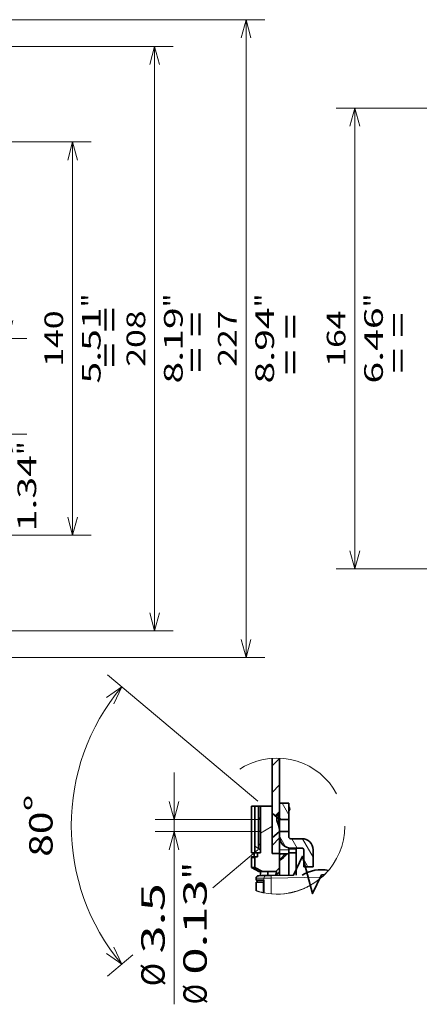
# Model space of a CAD drawing. Extents: x 0 to 420, y 0 to 297.
# Drawn here: x 137 to 179, y 139 to 244 of the extents above; entities that cross this region are included whole.
import ezdxf
from ezdxf.enums import TextEntityAlignment as Align

# ---------------------------------------------------------------- set-up
doc = ezdxf.new("R2010")
doc.units = 0
doc.linetypes.add('DASHDOT', pattern=[18.5, 12, -3, 0.5, -3])
doc.linetypes.add('DASHSPACE', pattern=[30, 12, -18])
doc.layers.get('0').update_dxf_attribs({"lineweight": 13})
doc.styles.get("Standard").update_dxf_attribs({"font": 'isocp.shx'})
doc.dimstyles.get("Standard").update_dxf_attribs({"dimtxt": 2.5, "dimasz": 2.5, "dimexe": 1.25, "dimexo": 0.625, "dimtad": 1, "dimcen": 2.5, "dimadec": 0, "dimazin": 0, "dimtfac": 1, "dimtmove": 0, "dimatfit": 0, "dimfxl": 1, "dimarcsym": 0})

# ---------------------------------------------------------------- blocks, each defined once
blk = doc.blocks.new('*D93')
at = {"color": 7, "lineweight": 13}
blk.add_line((135.437704, 189.493008), (135.437704, 215.073927), dxfattribs=at)
at = {"color": 7, "lineweight": 13, "ltscale": 0.257584}
blk.add_line((127.134365, 210.073927), (137.437705, 210.073927), dxfattribs=at)
at = {"color": 7, "lineweight": 13, "ltscale": 0.252113}
blk.add_line((127.353199, 199.873927), (137.437705, 199.873927), dxfattribs=at)
at = {"color": 7, "lineweight": 13}
for points in [[(134.920064, 212.005779), (135.437704, 210.073927), (135.955343, 212.005779)], [(135.955343, 197.942075), (135.437704, 199.873927), (134.920064, 197.942075)]]:
    blk.add_lwpolyline(points, dxfattribs=at)
for s, p, p2 in [('"', (138.437704, 197.632489), (138.437704, 199.099154)), ('1.34', (138.437704, 189.493008), (138.437704, 197.63249)), ('34', (134.4377, 192.361211), (134.4377, 196.230952))]:
    blk.add_text(s, height=2, rotation=90.000003, dxfattribs=at).set_placement(p, p2, align=Align.FIT)
blk = doc.blocks.new('*D94')
at = {"color": 7, "lineweight": 13, "ltscale": 0.499093}
blk.add_line((124.358422, 231.073927), (144.322155, 231.073927), dxfattribs=at)
at = {"color": 7, "lineweight": 13}
for p, q in [((142.322153, 189.073927), (142.322153, 231.073927)), ((124.223908, 189.073927), (144.322155, 189.073927))]:
    blk.add_line(p, q, dxfattribs=at)
for points in [[(142.839788, 229.142075), (142.322153, 231.073927), (141.804514, 229.142075)], [(141.804514, 191.005779), (142.322153, 189.073927), (142.839788, 191.005779)]]:
    blk.add_lwpolyline(points, dxfattribs=at)
for s, p, p2 in [('"', (145.322158, 213.410334), (145.322158, 214.877001)), ('140', (141.32215, 207.071622), (141.32215, 213.076233)), ('5.51', (145.322158, 205.270853), (145.322158, 213.410334))]:
    blk.add_text(s, height=2, rotation=90.000003, dxfattribs=at).set_placement(p, p2, align=Align.FIT)
blk = doc.blocks.new('*D95')
at = {"color": 7, "lineweight": 13}
for p, q in [((121.274788, 241.273927), (153.099819, 241.273927)), ((151.099822, 178.873927), (151.099822, 241.273927)), ((121.364464, 178.873927), (153.099819, 178.873927))]:
    blk.add_line(p, q, dxfattribs=at)
for points in [[(151.617452, 239.342075), (151.099822, 241.273927), (150.582183, 239.342075)], [(150.582183, 180.805779), (151.099822, 178.873927), (151.617452, 180.805779)]]:
    blk.add_lwpolyline(points, dxfattribs=at)
for s, p, p2 in [('"', (154.099822, 213.410334), (154.099822, 214.877001)), ('208', (150.099819, 207.071622), (150.099819, 213.076233)), ('8.19', (154.099822, 205.270853), (154.099822, 213.410334))]:
    blk.add_text(s, height=2, rotation=90.000003, dxfattribs=at).set_placement(p, p2, align=Align.FIT)
blk = doc.blocks.new('*D96')
at = {"color": 7, "lineweight": 13}
for p, q in [((118.509411, 244.123927), (162.872845, 244.123927)), ((160.872848, 176.023927), (160.872848, 244.123927)), ((118.509411, 176.023927), (162.872845, 176.023927))]:
    blk.add_line(p, q, dxfattribs=at)
for points in [[(161.390487, 242.192075), (160.872848, 244.123927), (160.355208, 242.192075)], [(160.355208, 177.955779), (160.872848, 176.023927), (161.390487, 177.955779)]]:
    blk.add_lwpolyline(points, dxfattribs=at)
for s, p, p2 in [('"', (163.872848, 213.410334), (163.872848, 214.877001)), ('227', (159.872854, 207.071622), (159.872854, 213.076233)), ('8.94', (163.872848, 205.270853), (163.872848, 213.410334))]:
    blk.add_text(s, height=2, rotation=90.000003, dxfattribs=at).set_placement(p, p2, align=Align.FIT)
blk = doc.blocks.new('*D168')
at = {"color": 7, "lineweight": 13}
for p, q in [((206.935067, 234.673927), (170.507284, 234.673927)), ((172.507285, 185.473927), (172.507285, 234.673927)), ((206.935067, 185.473927), (170.507284, 185.473927))]:
    blk.add_line(p, q, dxfattribs=at)
for points in [[(173.024922, 232.742075), (172.507285, 234.673927), (171.989646, 232.742075)], [(171.989646, 187.405779), (172.507285, 185.473927), (173.024922, 187.405779)]]:
    blk.add_lwpolyline(points, dxfattribs=at)
for s, p, p2 in [('"', (175.507284, 213.410334), (175.507284, 214.877001)), ('164', (171.507284, 207.071622), (171.507284, 213.076233)), ('6.46', (175.507284, 205.270853), (175.507284, 213.410334))]:
    blk.add_text(s, height=2, rotation=90.000003, dxfattribs=at).set_placement(p, p2, align=Align.FIT)
blk = doc.blocks.new('*D222')
at = {"color": 34, "lineweight": 13}
blk.add_line((153.173598, 138.988327), (153.173598, 163.722937), dxfattribs=at)
at = {"color": 34, "lineweight": 13, "ltscale": 0.281943}
for p, q in [((162.451337, 158.722937), (151.173598, 158.722937)), ((162.451337, 157.422937), (151.173598, 157.422937))]:
    blk.add_line(p, q, dxfattribs=at)
at = {"color": 34, "lineweight": 13}
for points in [[(152.65596, 160.654788), (153.173598, 158.722937), (153.691236, 160.654788)], [(153.691236, 155.491086), (153.173598, 157.422937), (152.65596, 155.491086)]]:
    blk.add_lwpolyline(points, dxfattribs=at)
for s, p, p2 in [('"', (156.673598, 152.331267), (156.673598, 154.164601)), ('3.5', (152.173598, 144.407876), (152.173598, 151.913638)), ('0.13', (156.673598, 142.156915), (156.673597, 152.331267)), ('%%c', (152.173598, 140.907876), (152.173598, 143.407876)), ('Ø', (156.673598, 138.988327), (156.673598, 141.156915))]:
    blk.add_text(s, height=2.5, rotation=90.000003, dxfattribs=at).set_placement(p, p2, align=Align.FIT)
blk = doc.blocks.new('*D223')
at = {"color": 7, "lineweight": 13}
blk.add_line((162.119381, 160.679681), (146.045253, 174.167474), dxfattribs=at)
at = {"color": 7, "lineweight": 13, "ltscale": 0.156908}
blk.add_line((162.119381, 155.466193), (157.311428, 151.431842), dxfattribs=at)
at = {"color": 7, "lineweight": 13, "ltscale": 0.08902}
blk.add_line((148.772986, 144.267239), (146.045253, 141.978399), dxfattribs=at)
at = {"color": 7, "lineweight": 13}
for points in [[(146.732105, 171.069284), (147.577341, 172.8819), (145.939037, 171.734747)], [(145.939037, 144.411127), (147.577341, 143.263974), (146.732105, 145.076589)]]:
    blk.add_lwpolyline(points, dxfattribs=at)
blk.add_arc((165.225977, 158.072937), 23.038657, 139.999999, 220.000001, dxfattribs=at)
for s, p, p2 in [('%%d', (139.68732, 159.574858), (139.68732, 161.408192)), ('80', (140.18732, 154.737682), (140.18732, 159.574858))]:
    blk.add_text(s, height=2.5, rotation=90.000003, dxfattribs=at).set_placement(p, p2, align=Align.FIT)
blk = doc.blocks.new('BLOCK146')
at = {"color": 7, "lineweight": 13, "ltscale": 0.070699}
blk.add_line((6.848403, 42.203743), (8.848072, 44.203411), dxfattribs=at)
blk = doc.blocks.new('BLOCK147')
at = {"color": 7, "lineweight": 13, "ltscale": 0.070699}
for p, q in [((6.848403, 63.416946), (8.848072, 65.416611)), ((6.848403, 56.345879), (8.848072, 58.345547))]:
    blk.add_line(p, q, dxfattribs=at)
at = {"color": 7, "lineweight": 13, "ltscale": 0.041322}
blk.add_line((7.679305, 50.105713), (8.848072, 51.274479), dxfattribs=at)
blk = doc.blocks.new('BLOCK148')
at = {"color": 7, "lineweight": 35, "ltscale": 0.022555}
blk.add_line((2.28, 52.7), (1.38, 52.7), dxfattribs=at)
at = {"color": 7, "lineweight": 35, "ltscale": 0.3125}
for p, q in [((2.28, 40.2), (2.28, 52.7)), ((3.78, 40.2), (3.78, 52.7))]:
    blk.add_line(p, q, dxfattribs=at)
at = {"color": 7, "lineweight": 35, "ltscale": 0.025054}
blk.add_line((2.28, 52.7), (3.28, 52.7), dxfattribs=at)
at = {"color": 7, "lineweight": 35, "ltscale": 0.2875}
for p, q in [((3.28, 41.2), (3.28, 52.7)), ((3.28, 41.2), (3.28, 52.7)), ((3.78, 41.2), (3.78, 52.7))]:
    blk.add_line(p, q, dxfattribs=at)
at = {"color": 7, "lineweight": 35, "ltscale": 0.012527}
for p, q in [((3.28, 52.7), (3.78, 52.7)), ((3.28, 41.2), (3.78, 41.2)), ((3.28, 41.2), (3.78, 41.2))]:
    blk.add_line(p, q, dxfattribs=at)
at = {"color": 7, "lineweight": 35, "ltscale": 0.076648}
blk.add_line((3.78, 52.7), (6.85, 52.7), dxfattribs=at)
at = {"color": 7, "lineweight": 35, "ltscale": 0.31625}
blk.add_line((6.85, 52.7), (6.85, 40.05), dxfattribs=at)
at = {"color": 7, "lineweight": 35, "ltscale": 0.109375}
for p, q in [((8.85, 53.5), (8.85, 49.12)), ((11.35, 49.12), (11.35, 53.5))]:
    blk.add_line(p, q, dxfattribs=at)
at = {"color": 7, "lineweight": 35, "ltscale": 0.0625}
for p, q in [((11.35, 53.5), (8.85, 53.5)), ((11.35, 49.12), (8.85, 49.12)), ((11.35, 45.88), (8.85, 45.88)), ((11.35, 40), (8.85, 40)), ((17.85, 36.5), (15.35, 36.5))]:
    blk.add_line(p, q, dxfattribs=at)
at = {"color": 7, "lineweight": 35, "ltscale": 0.25375}
blk.add_line((1.35, 40.2), (1.35, 50.35), dxfattribs=at)
at = {"color": 7, "lineweight": 13, "ltscale": 0.002087}
blk.add_line((8.62, 50.65), (8.57, 50.59), dxfattribs=at)
at = {"color": 7, "lineweight": 13, "ltscale": 0.07201}
blk.add_line((8.57, 47.71), (8.57, 50.59), dxfattribs=at)
at = {"color": 7, "lineweight": 13, "ltscale": 0.007906}
blk.add_line((8.62, 50.65), (8.85, 50.88), dxfattribs=at)
at = {"color": 7, "lineweight": 35, "ltscale": 0.002455}
blk.add_line((8.68, 50.86), (8.62, 50.79), dxfattribs=at)
at = {"color": 7, "lineweight": 35, "ltscale": 0.005793}
blk.add_line((8.68, 50.86), (8.85, 51.03), dxfattribs=at)
at = {"color": 7, "lineweight": 13, "ltscale": 0.000456}
blk.add_line((11.36, 51.42), (11.35, 51.43), dxfattribs=at)
at = {"color": 7, "lineweight": 35, "ltscale": 0.000456}
blk.add_line((11.35, 51.41), (11.36, 51.42), dxfattribs=at)
at = {"color": 7, "lineweight": 13, "ltscale": 0.03296}
blk.add_line((8.17, 48.97), (8.57, 47.71), dxfattribs=at)
at = {"color": 7, "lineweight": 35, "ltscale": 0.032788}
blk.add_line((8.18, 48.88), (8.55, 47.63), dxfattribs=at)
at = {"color": 7, "lineweight": 35, "ltscale": 0.026281}
blk.add_line((8.85, 46.62), (8.55, 47.63), dxfattribs=at)
at = {"color": 7, "lineweight": 13, "ltscale": 0.024855}
blk.add_line((8.85, 46.76), (8.57, 47.71), dxfattribs=at)
at = {"color": 7, "lineweight": 35, "ltscale": 0.08125}
for p, q in [((8.85, 49.12), (8.85, 45.88)), ((11.35, 45.88), (11.35, 49.12))]:
    blk.add_line(p, q, dxfattribs=at)
at = {"color": 7, "lineweight": 35, "ltscale": 0.034375}
for p, q in [((8.85, 45.88), (8.85, 44.5)), ((11.35, 44.5), (11.35, 45.88))]:
    blk.add_line(p, q, dxfattribs=at)
at = {"color": 7, "lineweight": 35, "ltscale": 0.0875}
blk.add_line((8.85, 44.5), (8.85, 41), dxfattribs=at)
at = {"color": 7, "lineweight": 35, "ltscale": 0.075}
for p, q in [((11.85, 44), (14.85, 44)), ((11.85, 41.5), (14.85, 41.5))]:
    blk.add_line(p, q, dxfattribs=at)
at = {"color": 7, "lineweight": 35, "ltscale": 0.023272}
for p, q in [((2.28, 40.2), (1.35, 40.2)), ((1.35, 36.35), (2.28, 36.35))]:
    blk.add_line(p, q, dxfattribs=at)
at = {"color": 7, "lineweight": 35, "ltscale": 0.023309}
blk.add_line((2.98, 40.2), (2.05, 40.2), dxfattribs=at)
at = {"color": 7, "lineweight": 35, "ltscale": 0.025}
for p, q in [((2.05, 39.2), (2.05, 40.2)), ((2.98, 39.2), (2.98, 40.2)), ((3.78, 40.2), (3.78, 41.2)), ((11.35, 40.25), (11.35, 41.25)), ((13.35, 40.25), (13.35, 41.25))]:
    blk.add_line(p, q, dxfattribs=at)
at = {"color": 7, "lineweight": 35, "ltscale": 0.03758}
blk.add_line((2.28, 40.2), (3.78, 40.2), dxfattribs=at)
at = {"color": 7, "lineweight": 35, "ltscale": 0.020043}
blk.add_line((2.98, 40.2), (3.78, 40.2), dxfattribs=at)
at = {"color": 7, "lineweight": 35, "ltscale": 0.05}
for p, q in [((8.85, 40.05), (6.85, 40.05)), ((11.35, 41.25), (13.35, 41.25)), ((11.35, 40.25), (13.35, 40.25))]:
    blk.add_line(p, q, dxfattribs=at)
at = {"color": 7, "lineweight": 35, "ltscale": 0.023747}
blk.add_line((8.85, 41), (8.85, 40.05), dxfattribs=at)
at = {"color": 7, "lineweight": 13, "ltscale": 0.0625}
blk.add_line((11.35, 41), (8.85, 41), dxfattribs=at)
at = {"color": 7, "lineweight": 35, "ltscale": 0.09625}
blk.add_line((8.85, 40.05), (8.85, 36.2), dxfattribs=at)
at = {"color": 7, "lineweight": 35, "ltscale": 0.007299}
blk.add_line((11.35, 41.54), (11.35, 41.25), dxfattribs=at)
at = {"color": 7, "lineweight": 35, "ltscale": 0.15}
blk.add_line((11.35, 40.25), (11.35, 34.25), dxfattribs=at)
at = {"color": 7, "lineweight": 35, "ltscale": 0.149215}
blk.add_line((13.35, 40.25), (13.35, 34.28), dxfattribs=at)
at = {"color": 7, "lineweight": 35, "ltscale": 0.1125}
for p, q in [((15.35, 41), (15.35, 36.5)), ((17.85, 41), (17.85, 36.5))]:
    blk.add_line(p, q, dxfattribs=at)
at = {"color": 7, "lineweight": 13, "ltscale": 0.023272}
blk.add_line((2.28, 38.9), (1.35, 38.9), dxfattribs=at)
at = {"color": 7, "lineweight": 35, "ltscale": 0.063632}
for p, q in [((1.35, 36.35), (1.35, 38.9)), ((2.28, 36.35), (2.28, 38.9))]:
    blk.add_line(p, q, dxfattribs=at)
at = {"color": 7, "lineweight": 35, "ltscale": 0.023197}
blk.add_line((2.58, 39.2), (1.65, 39.2), dxfattribs=at)
at = {"color": 7, "lineweight": 35, "ltscale": 0.000116}
blk.add_line((1.65, 39.2), (1.65, 39.2), dxfattribs=at)
at = {"color": 7, "lineweight": 35, "ltscale": 0.010021}
blk.add_line((2.58, 39.2), (2.98, 39.2), dxfattribs=at)
at = {"color": 7, "lineweight": 35, "ltscale": 0.057735}
blk.add_line((3.35, 35.2), (1.35, 36.35), dxfattribs=at)
at = {"color": 7, "lineweight": 35, "ltscale": 0.057828}
blk.add_line((4.28, 35.2), (2.28, 36.35), dxfattribs=at)
at = {"color": 7, "lineweight": 35, "ltscale": 0.023379}
blk.add_line((3.35, 35.2), (4.28, 35.2), dxfattribs=at)
at = {"color": 7, "lineweight": 35, "ltscale": 0.026709}
blk.add_line((3.81, 35.2), (3.81, 34.13), dxfattribs=at)
at = {"color": 7, "lineweight": 35, "ltscale": 0.089121}
blk.add_line((4.28, 35.2), (7.85, 35.2), dxfattribs=at)
at = {"color": 7, "lineweight": 35, "ltscale": 0.031782}
blk.add_line((6.63, 34.18), (5.36, 34.16), dxfattribs=at)
at = {"color": 7, "lineweight": 35, "ltscale": 0.026144}
blk.add_line((5.7, 34.16), (5.7, 35.21), dxfattribs=at)
at = {"color": 7, "lineweight": 35, "ltscale": 0.035355}
blk.add_line((7.85, 35.2), (8.85, 36.2), dxfattribs=at)
at = {"color": 7, "lineweight": 35, "ltscale": 0.007105}
blk.add_line((8.13, 35.2), (7.85, 35.2), dxfattribs=at)
at = {"color": 7, "lineweight": 13, "ltscale": 0.033353}
blk.add_line((8.85, 35.14), (7.91, 34.2), dxfattribs=at)
at = {"color": 7, "lineweight": 35, "ltscale": 0.026517}
blk.add_line((8.85, 35.14), (8.85, 36.2), dxfattribs=at)
at = {"color": 7, "lineweight": 35, "ltscale": 0.023214}
blk.add_line((8.85, 34.21), (8.85, 35.14), dxfattribs=at)
at = {"color": 7, "lineweight": 35, "ltscale": 0.019555}
blk.add_line((20.1, 34.39), (20.88, 34.4), dxfattribs=at)
at = {"color": 7, "lineweight": 13, "ltscale": 0.051829}
blk.add_line((4.67, 33.46), (2.6, 33.42), dxfattribs=at)
at = {"color": 7, "lineweight": 35, "ltscale": 0.013091}
blk.add_line((2.6, 32.9), (2.6, 33.42), dxfattribs=at)
at = {"color": 7, "lineweight": 35, "ltscale": 0.050607}
blk.add_line((4.62, 32.9), (2.6, 32.9), dxfattribs=at)
at = {"color": 7, "lineweight": 35, "ltscale": 0.049404}
blk.add_line((4.58, 32.4), (2.61, 32.4), dxfattribs=at)
at = {"color": 7, "lineweight": 35, "ltscale": 0.058119}
blk.add_line((2.61, 30.08), (2.61, 32.4), dxfattribs=at)
at = {"color": 7, "lineweight": 35, "ltscale": 0.0125}
blk.add_line((2.9, 32.4), (2.9, 32.9), dxfattribs=at)
at = {"color": 7, "lineweight": 35, "ltscale": 0.0233}
blk.add_line((4.22, 34.14), (3.29, 34.12), dxfattribs=at)
at = {"color": 7, "lineweight": 35, "ltscale": 0.028434}
blk.add_line((5.36, 34.16), (4.22, 34.14), dxfattribs=at)
at = {"color": 7, "lineweight": 35, "ltscale": 0.000953}
blk.add_line((4.62, 32.4), (4.58, 32.4), dxfattribs=at)
at = {"color": 7, "lineweight": 35, "ltscale": 0.07099}
blk.add_line((4.58, 32.4), (4.58, 29.56), dxfattribs=at)
at = {"color": 7, "lineweight": 35, "ltscale": 0.083681}
blk.add_line((4.62, 32.9), (4.62, 29.55), dxfattribs=at)
at = {"color": 7, "lineweight": 13, "ltscale": 0.048893}
blk.add_line((6.63, 33.48), (4.67, 33.46), dxfattribs=at)
at = {"color": 7, "lineweight": 13, "ltscale": 0.097825}
blk.add_line((4.67, 33.46), (4.67, 29.54), dxfattribs=at)
at = {"color": 7, "lineweight": 13, "ltscale": 0.337135}
blk.add_line((6.63, 33.48), (20.11, 33.69), dxfattribs=at)
at = {"color": 7, "lineweight": 13, "ltscale": 0.105178}
blk.add_line((6.63, 33.48), (6.63, 29.27), dxfattribs=at)
at = {"color": 7, "linetype": 'DASHDOT', "lineweight": 13, "ltscale": 0.001238}
blk.add_line((4.62, 29.55), (4.67, 29.54), dxfattribs=at)
at = {"color": 7, "linetype": 'DASHDOT', "lineweight": 13, "ltscale": 0.001204}
blk.add_line((4.62, 29.55), (4.67, 29.54), dxfattribs=at)
at = {"color": 7, "lineweight": 35}
blk.add_lwpolyline([(6.63, 34.18), (12.6, 34.27), (15.02, 39.31), (17.68, 29.35), (20.1, 34.39)], dxfattribs=at)
for centre, radius, start, end in [((-435.47, 56.85), 436.87, 359.1473, 359.4556), ((10.1, 49.45), 2, 137.814, 196.4296), ((10.83, 51.95), 0.75, 315, 406.3783), ((11.85, 44.5), 3, 180, 270), ((11.85, 44.5), 0.5, 180, 270), ((14.85, 41), 3, 360, 450), ((6.4, 42.55), 5, 299.3339, 329.3363), ((14.85, 41), 0.5, 360, 450), ((1.65, 38.9), 0.3, 90.191, 180), ((2.58, 38.9), 0.3, 89.9298, 179.9289)]:
    blk.add_arc(centre, radius, start, end, dxfattribs=at)
at = {"color": 7, "lineweight": 13}
for centre, radius, start, end in [((9.74, 49.44), 1.64, 135.5986, 179.6831), ((8.79, 50.64), 0.229, 139.552, 193.3383), ((9.7, 49.45), 1.61, 180.0205, 197.4478), ((8.39, 48.95), 0.222, 174.173, 196.3295), ((6.4, 42.55), 4.7, 301.4106, 327.1425), ((6.4, 42.55), 3.8, 310.1359, 317.8518), ((5.37, 33.46), 0.698, 91.0546, 180.1641)]:
    blk.add_arc(centre, radius, start, end, dxfattribs=at)
at = {"color": 7, "linetype": 'DASHDOT', "lineweight": 13}
for start, end in [(258.9013, 314.4605), (300.7166, 319.3415), (286.5895, 300.716), (252.1728, 259.5587), (253.1319, 255.2981), (253.1319, 258.6187), (280.0979, 286.5895)]:
    blk.add_arc((8.17, 47.36), 18.15, start, end, dxfattribs=at)
at = {"color": 7, "lineweight": 13}
for centre, major_axis, ratio, start_param, end_param in [((8.9, 50.65), (-0.212, 0.212), 0.834817, 0, 0.875183), ((8.84, 47.71), (-0.288, -0.085), 0.518603, 5.766177, 6.283185), ((6.64, 33.48), (-0.011, 0.7), 0.01745, 6.283185, 7.853708)]:
    blk.add_ellipse(centre, major_axis=major_axis, ratio=ratio, start_param=start_param, end_param=end_param, dxfattribs=at)
at = {"color": 7, "lineweight": 35}
for centre, major_axis, ratio, start_param, end_param in [((9.97, 35.2), (1.84, 1.84), 0.577389, 2.094486, 2.58795), ((19.97, 25.8), (-9.33, -3.59), 0.989448, 4.151068, 4.880663)]:
    blk.add_ellipse(centre, major_axis=major_axis, ratio=ratio, start_param=start_param, end_param=end_param, dxfattribs=at)
blk.add_open_spline([(2.6, 33.42), (2.6, 33.48), (2.62, 33.6), (2.68, 33.79), (2.82, 33.92), (2.94, 34.04), (3.11, 34.08), (3.24, 34.12), (3.32, 34.12)], degree=3, knots=[0, 0, 0, 0, 0.18087, 0.361739, 0.581665, 0.721436, 0.867319, 1.108304, 1.108304, 1.108304, 1.108304], dxfattribs=at)
blk = doc.blocks.new('BLOCK149')
at = {"color": 7, "lineweight": 13, "ltscale": 0.017716}
for p, q in [((3.78249, 49.250519), (3.281416, 49.751595)), ((3.78249, 45.714985), (3.281416, 46.216061)), ((3.78249, 42.179451), (3.281416, 42.680527))]:
    blk.add_line(p, q, dxfattribs=at)
blk = doc.blocks.new('BLOCK150')
at = {"color": 7, "lineweight": 13, "ltscale": 0.028929}
blk.add_line((3.281416, 41.406742), (2.279275, 41.985329), dxfattribs=at)
at = {"color": 7, "lineweight": 13, "ltscale": 0.004128}
blk.add_line((3.78249, 41.117447), (3.639507, 41.200001), dxfattribs=at)
blk = doc.blocks.new('BLOCK151')
at = {"color": 7, "lineweight": 13, "ltscale": 0.088658}
blk.add_line((3.774077, 45.480236), (6.845266, 47.253387), dxfattribs=at)
blk = doc.blocks.new('BLOCK152')
at = {"color": 7, "lineweight": 13, "ltscale": 0.09109}
blk.add_line((11.348072, 50.344563), (9.526279, 53.5), dxfattribs=at)
at = {"color": 7, "lineweight": 13, "ltscale": 0.015868}
blk.add_line((9.165436, 49.125), (8.848072, 49.67469), dxfattribs=at)
blk = doc.blocks.new('BLOCK153')
at = {"color": 7, "lineweight": 13, "ltscale": 0.015312}
blk.add_line((11.348072, 45.344563), (11.041824, 45.875), dxfattribs=at)
at = {"color": 7, "lineweight": 13, "ltscale": 0.082299}
blk.add_line((10.494045, 41.82378), (8.848072, 44.67469), dxfattribs=at)
at = {"color": 7, "lineweight": 13, "ltscale": 0.072169}
blk.add_line((13.567731, 41.5), (12.124355, 44), dxfattribs=at)
at = {"color": 7, "lineweight": 13, "ltscale": 0.1417}
blk.add_line((17.848072, 39.086231), (15.014073, 43.994862), dxfattribs=at)
at = {"color": 7, "lineweight": 13, "ltscale": 0.055321}
blk.add_line((16.454483, 36.5), (15.348072, 38.416359), dxfattribs=at)

msp = doc.modelspace()

# ---------------------------------------------------------------- linework, layer by layer
at = {"color": 7, "lineweight": 35, "ltscale": 0.127591}
msp.add_line((163.65147, 160.152937), (163.65147, 165.256597), dxfattribs=at)
at = {"color": 7, "lineweight": 35, "ltscale": 0.119942}
msp.add_line((164.451337, 160.472937), (164.451337, 165.270601), dxfattribs=at)
at = {"color": 7, "lineweight": 13, "ltscale": 0.018971}
msp.add_line((163.65147, 160.152937), (163.65147, 159.394105), dxfattribs=at)
at = {"color": 7, "lineweight": 13, "ltscale": 0.04375}
msp.add_line((164.451337, 160.472937), (164.451337, 158.722937), dxfattribs=at)
at = {"color": 7, "lineweight": 35, "ltscale": 0.026104}
for p, q in [((164.451337, 158.722937), (163.65147, 159.394105)), ((164.451337, 157.422937), (163.65147, 156.751768))]:
    msp.add_line(p, q, dxfattribs=at)
at = {"color": 7, "lineweight": 13, "ltscale": 0.041471}
msp.add_line((163.65147, 156.751768), (163.65147, 155.092937), dxfattribs=at)
at = {"color": 7, "lineweight": 13, "ltscale": 0.01375}
msp.add_line((164.451337, 157.422937), (164.451337, 156.872937), dxfattribs=at)
at = {"color": 7, "lineweight": 13, "ltscale": 0.035}
msp.add_line((164.451337, 156.872937), (164.451337, 155.472937), dxfattribs=at)
at = {"color": 7, "lineweight": 13, "ltscale": 0.019997}
msp.add_line((164.451337, 155.092937), (163.65147, 155.092937), dxfattribs=at)
at = {"color": 7, "lineweight": 13, "ltscale": 0.0095}
msp.add_line((164.451337, 155.472937), (164.451337, 155.092937), dxfattribs=at)
at = {"color": 7, "linetype": 'DASHSPACE', "lineweight": 13}
msp.add_circle((164.178309, 158.015033), 7.260703, dxfattribs=at)

# ---------------------------------------------------------------- block references
at = {"lineweight": 0, "xscale": 0.4, "yscale": 0.4, "zscale": 0.4}
for name in ['BLOCK147', 'BLOCK148', 'BLOCK152', 'BLOCK149', 'BLOCK151', 'BLOCK146', 'BLOCK153', 'BLOCK150']:
    msp.add_blockref(name, (160.912108, 139.072937), dxfattribs=at)

# ---------------------------------------------------------------- texts
at = {"color": 7, "lineweight": 13}
for p, p2 in [((147.517913, 206.946046), (147.517913, 213.45181)), ((156.748845, 206.429704), (156.748845, 212.935468)), ((166.862841, 206.194706), (166.862841, 212.70047)), ((178.370624, 206.366825), (178.370624, 212.872589))]:
    msp.add_text('= =', height=2.5, rotation=90.000003, dxfattribs=at).set_placement(p, p2, align=Align.FIT)

# ---------------------------------------------------------------- dimensions: what is measured, and where the dimension line sits
at = {"color": 0, "lineweight": 0}
for base, p1, p2, angle, picture, middle, dimtype in [((160.872849, 176.023927), (116.509409, 244.123927), (116.509409, 176.023927), 270, '*D96', (160.872849, 210.073927), 161), ((151.099818, 241.273927), (119.364463, 178.873927), (119.274787, 241.273927), 89.999523, '*D95', (151.099818, 210.073927), 160), ((172.507285, 234.673927), (208.935067, 185.473927), (208.935067, 234.673927), 90, '*D168', (172.507285, 210.073927), 161), ((142.322151, 231.073927), (122.223907, 189.073927), (122.358421, 231.073927), 89.999523, '*D94', (142.322151, 210.073927), 160), ((135.437703, 210.073927), (125.353198, 199.873927), (125.134364, 210.073927), 89.999523, '*D93', (135.437703, 194.296081), 160)]:
    dim = msp.add_linear_dim(base=base, p1=p1, p2=p2, angle=angle, dimstyle='STANDARD', override={"dimlfac": 3.333333}, dxfattribs=at)
    dim.commit()
    dim.dimension.update_dxf_attribs({"geometry": picture, "text_midpoint": middle, "dimtype": dimtype, "oblique_angle": 89.999523})
dim = msp.add_angular_dim_2l(base=(142.80833, 163.386017), line1=((165.225977, 158.072937), (163.65147, 159.394105)), line2=((165.225977, 158.072937), (163.65147, 156.751768)), dimstyle='STANDARD', dxfattribs=at)
dim.commit()
dim.dimension.update_dxf_attribs({"geometry": '*D223', "text_midpoint": (142.18732, 158.072937), "dimtype": 162})
dim = msp.add_linear_dim(base=(153.173598, 158.722937), p1=(164.451337, 157.422937), p2=(164.451337, 158.722937), angle=90, text='%%c3,5', dimstyle='STANDARD', override={"dimlfac": 2.5}, dxfattribs=at)
dim.commit()
dim.dimension.update_dxf_attribs({"geometry": '*D222', "text_midpoint": (153.173598, 146.576464), "dimtype": 161, "oblique_angle": 89.999523})

doc.saveas('drawing.dxf')
